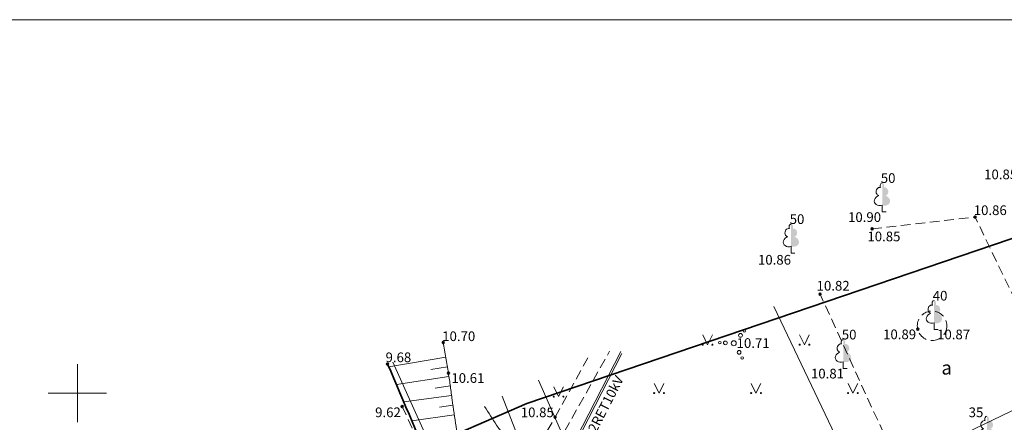
# Model space of a CAD drawing. Units: metres. Extents: x 504022 to 504229, y 309625 to 309769.
# Drawn here: x 504047 to 504098, y 309748 to 309769 of the extents above; entities that cross this region are included whole.
import ezdxf
from ezdxf.enums import TextEntityAlignment as Align

# ---------------------------------------------------------------- set-up
doc = ezdxf.new("R2010")
doc.units = ezdxf.units.M
doc.linetypes.add('ADTI_0', pattern=[2, 1, 1])
doc.linetypes.add('ADTI_2', pattern=[0.75, 0.5, -0.25])
for name, color, linetype, lineweight in [('APGS_VADP_ZSPR_####_#', 240, 'APGS_VADP_ZSPR', 9), ('CELI_CMAL_####_####_#', 212, 'ADTI_2', 9), ('CELI_CSEG_####_TKST_#', 212, 'ADTI_0', 9), ('ELEK_VADP_VSPR_####_#', 62, 'ELEK_VADP_VSPR', 9), ('ELEK_VADP_VSPR_TKST_#', 62, 'ADTI_0', 9), ('ELEK_VADP_ZSPR_####_#', 56, 'ELEK_VADP_ZSPR', 9), ('GEOD_ELEM_####_####_#', 2, 'ADTI_0', 35), ('RAMI_PLAN_####_TKST_#', 7, 'ADTI_0', 9), ('RAMI_UZMR_####_####_#', 214, 'ADTI_1', 35), ('RELJ_AATZ_####_TKST_#', 7, 'ADTI_0', 9), ('RELJ_ELEM_####_####_#', 7, 'ADTI_0', 35), ('RELJ_HORZ_PAMT_####_#', 32, 'ADTI_0', 9), ('RELJ_NOGA_####_####_#', 32, 'ADTI_0', 9), ('RELJ_NOGL_####_####_#', 32, 'ADTI_1', 35), ('TERT_DIAM_####_TKST_#', 92, 'ADTI_0', 9), ('TERT_ELEM_####_####_#', 3, 'ADTI_0', 9)]:
    doc.layers.add(name, color=color, linetype=linetype, lineweight=lineweight)
doc.styles.add('Tahoma_05_CB', font='tahoma.ttf', dxfattribs={"height": 0.5})
doc.styles.add('Tahoma_05_LB', font='tahoma.ttf', dxfattribs={"height": 0.5})
doc.styles.add('Tahoma_05_LT', font='tahoma.ttf', dxfattribs={"height": 0.5})
doc.styles.add('Tahoma_07_CC', font='tahoma.ttf', dxfattribs={"height": 0.7})
doc.linetypes.add('ADTI_1', pattern='A,0,-0.05,[108,_LV_TOPO_2012,S=0.1,R=0,X=0,Y=0],-0.6', length=0.65)
doc.linetypes.add('APGS_VADP_ZSPR', pattern='A,2,-0.45,[108,_LV_TOPO_2012,S=0.1,R=0,X=0,Y=0],-0.45,2', length=4.9)
doc.linetypes.add('ELEK_VADP_VSPR', pattern='A,2,-0.45,[108,_LV_TOPO_2012,S=0.1,R=0,X=0,Y=0],-0.5,[108,_LV_TOPO_2012,S=0.1,R=0,X=0,Y=0],-0.45,2', length=5.4)
doc.linetypes.add('ELEK_VADP_ZSPR', pattern='A,2,-0.45,[108,_LV_TOPO_2012,S=0.1,R=0,X=0,Y=0],-0.45,2', length=4.9)

# ---------------------------------------------------------------- blocks, each defined once
blk = doc.blocks.new('PKT')
at = {"layer": 'RELJ_ELEM_####_####_#', "color": 7, "linetype": 'ADTI_0', "lineweight": 35}
blk.add_circle((0, 0), 0.05, dxfattribs=at)
blk = doc.blocks.new('KRUMS')
at = {"layer": 'TERT_ELEM_####_####_#', "color": 3, "linetype": 'ADTI_0', "lineweight": 9}
for centre, radius in [((0.544, 0.639), 0.064), ((-0.718, 0.034), 0.064), ((-0.434, 0.021), 0.096), ((0, 0), 0.128), ((0.348, 0.408), 0.096), ((0.276, -0.467), 0.096), ((0.434, -0.756), 0.064)]:
    blk.add_circle(centre, radius, dxfattribs=at)
blk = doc.blocks.new('LAPUKO')
at = {"layer": 'TERT_ELEM_####_####_#', "linetype": 'ADTI_0', "lineweight": 9}
h = blk.add_hatch(color=92, dxfattribs=at)
edge = h.paths.add_edge_path()
edge.add_line((0, 1.5), (0, 0.347))
edge.add_ellipse((0.09, 0.593), major_axis=(-0.307, 0.095), ratio=0.814445, start_angle=87.7296, end_angle=270)
edge.add_ellipse((0.128, 1.055), major_axis=(0.039, -0.212), ratio=0.861323, start_angle=0, end_angle=180)
edge.add_line((0.09, 1.268), (0.089, 1.269))
edge.add_ellipse((0, 1.35), major_axis=(0, -0.15), ratio=0.707107, start_angle=57.0494, end_angle=179.7836)
at = {"layer": 'TERT_ELEM_####_####_#', "color": 92, "linetype": 'ADTI_0', "lineweight": 9}
for p, q in [((0, 0.347), (0, 0)), ((0, 0), (0.2, 0))]:
    blk.add_line(p, q, dxfattribs=at)
at = {"layer": 'TERT_ELEM_####_####_#', "color": 92, "linetype": 'ADTI_0', "lineweight": 9, "extrusion": (0, 0, -1)}
for centre, major_axis, ratio, start_param, end_param in [((-0.128, 1.055), (-0.039, -0.212), 0.861323, 0, 3.141593), ((0, 1.35), (0, -0.15), 0.707107, 0.995701, 3.137816)]:
    blk.add_ellipse(centre, major_axis=major_axis, ratio=ratio, start_param=start_param, end_param=end_param, dxfattribs=at)
at = {"layer": 'TERT_ELEM_####_####_#', "color": 92, "linetype": 'ADTI_0', "lineweight": 9}
blk.add_ellipse((-0.09, 0.593), major_axis=(0.307, 0.095), ratio=0.814445, start_param=1.570796, end_param=4.752015, dxfattribs=at)
blk = doc.blocks.new('*U333')
at = {"layer": 'RAMI_PLAN_####_TKST_#'}
blk.add_line((103.5, 71.978), (-92.5, 71.978), dxfattribs=at)
blk = doc.blocks.new('MAURS')
at = {"layer": 'TERT_ELEM_####_####_#', "color": 92, "linetype": 'ADTI_0', "lineweight": 9}
for p, q in [((-0.25, 0.5), (0, 0)), ((0, 0), (0.25, 0.5))]:
    blk.add_line(p, q, dxfattribs=at)
for centre, radius in [((-0.25, 0), 0.028), ((0.25, 0), 0.0263)]:
    blk.add_circle(centre, radius, dxfattribs=at)
blk = doc.blocks.new('MAURS_1')
at = {"layer": 'TERT_ELEM_####_####_#', "color": 92, "linetype": 'Continuous', "lineweight": 9, "ltscale": 0.7}
for p, q in [((-0.25, 0.5), (0, 0)), ((0, 0), (0.25, 0.5))]:
    blk.add_line(p, q, dxfattribs=at)
for centre, radius in [((-0.25, 0), 0.028), ((0.25, 0), 0.0263)]:
    blk.add_circle(centre, radius, dxfattribs=at)
blk = doc.blocks.new('KRUSTS')
at = {"layer": 'GEOD_ELEM_####_####_#', "color": 7, "linetype": 'ADTI_0', "lineweight": 9}
for p, q in [((0, 1.5), (0, 0)), ((-1.5, 0), (0, 0)), ((0, 0), (0, -1.5)), ((0, 0), (1.5, 0))]:
    blk.add_line(p, q, dxfattribs=at)

msp = doc.modelspace()

# ---------------------------------------------------------------- linework, layer by layer
at = {"layer": 'APGS_VADP_ZSPR_####_#', "flags": 128}
msp.add_lwpolyline([(504085.919, 309754.468), (504096.854, 309731.518), (504106.148, 309726.766), (504107.004, 309725.702), (504104.597, 309726.817), (504098.557, 309730.499), (504097.138, 309731.023), (504096.847, 309731.023), (504096.457, 309730.682), (504094.218, 309722.83), (504085.109, 309716.494), (504064.156, 309706.367), (504061.195, 309703.941), (504060.356, 309703.712), (504059.796, 309703.941), (504058.553, 309705.961), (504059.446, 309702.631), (504058.923, 309701.817), (504058.11, 309700.988), (504052.465, 309696.276)], dxfattribs=at)
at = {"layer": 'CELI_CMAL_####_####_#'}
for p in [(504090.985, 309758.476), (504104.562, 309741.934)]:
    msp.add_line(p, (504096.301, 309759.089), dxfattribs=at)
for points in [[(504096.051, 309723.014), (504098.192, 309732.919), (504098.132, 309733.412), (504094.078, 309742.459), (504088.302, 309755.114)], [(504071.298, 309742.822), (504074.635, 309748.761), (504076.444, 309752.016)], [(504071.995, 309742.452), (504075.133, 309748.045), (504077.453, 309752.171)], [(504081.259, 309716.917), (504074.96, 309730.941), (504071.168, 309739.459), (504070.345, 309741.355), (504066.758, 309749.303)]]:
    msp.add_lwpolyline(points, dxfattribs=at)
msp.add_circle((504094.08, 309753.476), 0.761, dxfattribs=at)
at = {"layer": 'ELEK_VADP_VSPR_####_#', "flags": 128}
for points in [[(504072.096, 309740.58), (504078.029, 309752.146)], [(504078.084, 309752.05), (504072.232, 309740.642)]]:
    msp.add_lwpolyline(points, dxfattribs=at)
at = {"layer": 'ELEK_VADP_ZSPR_####_#', "flags": 128}
for points in [[(504113.343, 309756.375), (504040.966, 309721.523)], [(504087.818, 309708.897), (504087.165, 309709.397), (504085.618, 309709.494), (504083.649, 309713.73), (504080.815, 309719.806), (504077.307, 309727.388), (504074.214, 309734.024), (504069.935, 309743.458), (504066.263, 309751.603)], [(504073.782, 309750.675), (504085.427, 309724.186), (504091.057, 309711.553), (504091.804, 309711.325), (504094.783, 309712.858)], [(504071.907, 309749.848), (504076.465, 309738.084), (504083.909, 309721.507), (504088.417, 309709.446)]]:
    msp.add_lwpolyline(points, dxfattribs=at)
at = {"layer": 'RAMI_UZMR_####_####_#', "flags": 128}
msp.add_lwpolyline([(504060.928, 309678.763), (504074.936, 309642.243), (504083.858, 309628.368), (504158.406, 309678.317), (504149.577, 309692.029), (504117.88, 309764.681), (504073.181, 309749.46), (504039.435, 309734.798), (504060.928, 309678.763)], dxfattribs=at)
at = {"layer": 'RELJ_HORZ_PAMT_####_#'}
msp.add_open_spline([(504072.966, 309745.791), (504072.852, 309746.206), (504072.738, 309746.62), (504072.623, 309747.035), (504072.477, 309747.564), (504071.915, 309747.878), (504071.62, 309748.341), (504071.414, 309748.666), (504071.207, 309748.991), (504071, 309749.316)], degree=3, knots=[0, 0, 0, 0, 0.315193, 0.315193, 0.315193, 0.71779, 0.71779, 0.71779, 1, 1, 1, 1], dxfattribs=at)
at = {"layer": 'RELJ_NOGA_####_####_#'}
for p, q in [((504068.919, 309752.344), (504068.919, 309752.344)), ((504069.001, 309751.85), (504066.061, 309751.365)), ((504069.082, 309751.357), (504068.236, 309751.217)), ((504069.163, 309750.864), (504066.456, 309750.439)), ((504069.301, 309749.873), (504066.832, 309749.55)), ((504069.235, 309750.369), (504068.457, 309750.259)), ((504069.368, 309749.378), (504068.67, 309749.281)), ((504069.439, 309748.883), (504067.25, 309748.564))]:
    msp.add_line(p, q, dxfattribs=at)
msp.add_open_spline([(504071.587, 309743.336), (504071.174, 309744.11), (504070.762, 309744.883), (504070.349, 309745.656), (504070.134, 309746.058), (504069.969, 309746.485), (504069.837, 309746.924), (504069.703, 309747.368), (504069.599, 309747.816), (504069.53, 309748.271), (504069.461, 309748.732), (504069.392, 309749.192), (504069.33, 309749.654), (504069.299, 309749.884), (504069.271, 309750.115), (504069.239, 309750.345), (504069.206, 309750.574), (504069.174, 309750.802), (504069.136, 309751.03), (504069.049, 309751.559), (504068.961, 309752.088), (504068.874, 309752.617)], degree=3, knots=[0, 0, 0, 0, 0.269003, 0.269003, 0.269003, 0.408962, 0.408962, 0.408962, 0.550272, 0.550272, 0.550272, 0.693216, 0.693216, 0.693216, 0.764593, 0.764593, 0.764593, 0.835427, 0.835427, 0.835427, 1, 1, 1, 1], dxfattribs=at)
at = {"layer": 'RELJ_NOGL_####_####_#'}
msp.add_open_spline([(504070.522, 309741.445), (504069.865, 309742.824), (504069.181, 309744.19), (504068.55, 309745.581), (504067.663, 309747.538), (504066.851, 309749.528), (504066.002, 309751.502)], degree=3, knots=[0, 0, 0, 0, 0.415492, 0.415492, 0.415492, 1, 1, 1, 1], dxfattribs=at)

# ---------------------------------------------------------------- block references
at = {"layer": 'GEOD_ELEM_####_####_#', "color": 7, "linetype": 'Continuous', "lineweight": 9, "ltscale": 0.7}
msp.add_blockref('KRUSTS', (504050, 309750), dxfattribs=at)
at = {"layer": 'RAMI_PLAN_####_TKST_#'}
msp.add_blockref('*U333', (504125.106, 309697.297), dxfattribs=at)
at = {"layer": 'RELJ_ELEM_####_####_#', "color": 7, "linetype": 'Continuous', "lineweight": 20, "ltscale": 0.7}
for p in [(504096.301, 309759.089), (504090.985, 309758.476), (504088.302, 309755.114), (504093.341, 309753.295), (504068.874, 309752.617), (504066.002, 309751.502), (504069.136, 309751.03), (504066.758, 309749.303), (504074.635, 309748.761)]:
    msp.add_blockref('PKT', p, dxfattribs=at)
at = {"layer": 'TERT_ELEM_####_####_#', "color": 92, "linetype": 'Continuous', "lineweight": 9, "ltscale": 0.7}
for name, p in [('LAPUKO', (504091.508, 309759.35)), ('LAPUKO', (504086.81, 309757.23)), ('LAPUKO', (504094.187, 309753.278)), ('MAURS_1', (504082.5, 309752.5)), ('MAURS_1', (504087.5, 309752.5)), ('LAPUKO', (504089.497, 309751.27)), ('MAURS_1', (504080, 309750)), ('MAURS_1', (504085, 309750)), ('MAURS_1', (504090, 309750)), ('MAURS', (504074.82, 309749.819)), ('LAPUKO', (504096.911, 309747.318))]:
    msp.add_blockref(name, p, dxfattribs=at)
at = {"layer": 'TERT_ELEM_####_####_#', "color": 3, "linetype": 'Continuous', "lineweight": 9, "ltscale": 0.933333}
msp.add_blockref('KRUMS', (504083.854, 309752.573), dxfattribs=at)

# ---------------------------------------------------------------- texts
at = {"layer": 'CELI_CSEG_####_TKST_#', "style": 'Tahoma_07_CC'}
msp.add_text('a', height=0.7, dxfattribs=at).set_placement((504094.831, 309751.308), align=Align.MIDDLE_CENTER)
at = {"layer": 'ELEK_VADP_VSPR_TKST_#', "style": 'Tahoma_05_CB'}
msp.add_text('2RET10kV', height=0.5, rotation=62.8404, dxfattribs=at).set_placement((504077.474, 309749.327), align=Align.CENTER)
at = {"layer": 'RELJ_AATZ_####_TKST_#', "style": 'Tahoma_05_LT'}
for s, p in [(' 10.85', (504096.613, 309761.539)), (' 10.86', (504096.077, 309759.691)), (' 10.90', (504089.594, 309759.335)), (' 10.85', (504090.593, 309758.336)), (' 10.86', (504084.949, 309757.132)), (' 10.82', (504087.974, 309755.791)), (' 10.70', (504068.665, 309753.186)), (' 10.89', (504091.402, 309753.283)), (' 10.87', (504094.187, 309753.278)), (' 10.71', (504083.847, 309752.834)), (' 9.68', (504065.742, 309752.097)), (' 10.61', (504069.136, 309751.03)), (' 10.81', (504087.682, 309751.257)), (' 9.62', (504065.205, 309749.259)), (' 10.85', (504072.716, 309749.257))]:
    msp.add_text(s, height=0.5, dxfattribs=at).set_placement(p, align=Align.TOP_LEFT)
at = {"layer": 'TERT_DIAM_####_TKST_#', "style": 'Tahoma_05_LB'}
for s, p in [(' 50', (504091.283, 309760.85)), (' 50', (504086.585, 309758.73)), (' 40', (504093.962, 309754.778)), (' 50', (504089.272, 309752.77)), (' 35', (504095.815, 309748.759))]:
    msp.add_text(s, height=0.5, dxfattribs=at).set_placement(p)

doc.saveas('drawing.dxf')
